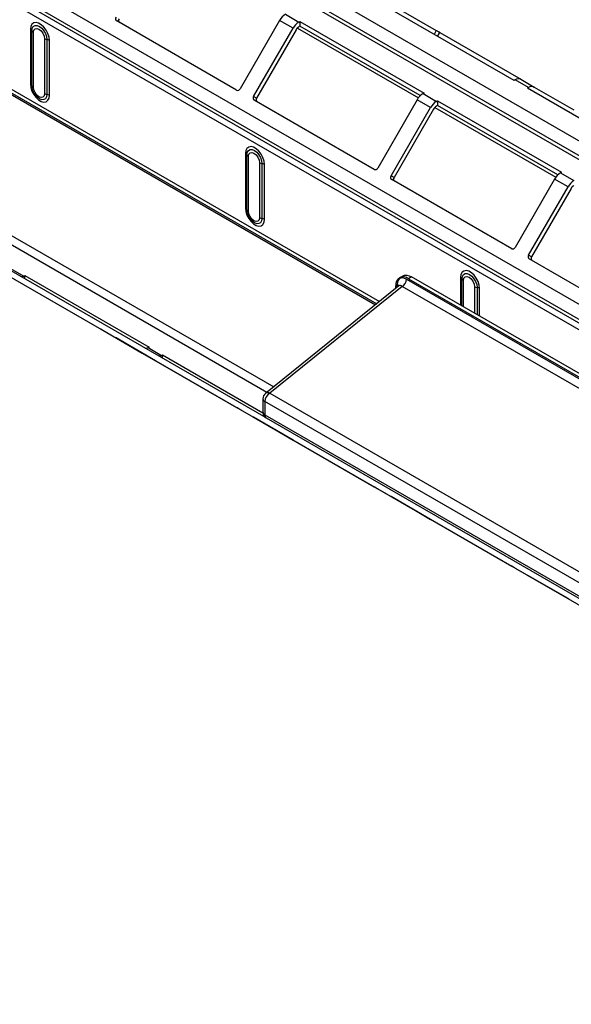
# Model space of a CAD drawing. Units: millimetres. Extents: x 6 to 292, y 6 to 204.
# Drawn here: x 83 to 92, y 72 to 89 of the extents above; entities that cross this region are included whole.
import ezdxf

# ---------------------------------------------------------------- set-up
doc = ezdxf.new("R2010")
doc.units = ezdxf.units.MM

msp = doc.modelspace()

# ---------------------------------------------------------------- linework, layer by layer
at = {"color": 7, "linetype": 'Continuous', "lineweight": 25}
for p, q in [((38.932, 117.587), (123.784, 68.602)), ((125.269, 67.418), (40.417, 116.403)), ((125.369, 67.428), (40.517, 116.413)), ((123.637, 65.884), (39.492, 114.46)), ((123.687, 65.855), (39.542, 114.431)), ((40.487, 113.627), (125.34, 64.642)), ((40.452, 113.471), (125.305, 64.486)), ((40.475, 113.575), (125.328, 64.59)), ((44.194, 106.602), (118.935, 63.455)), ((71.199, 91.128), (86.74, 82.156)), ((88.98, 89.17), (89.655, 88.781)), ((87.077, 89.058), (87.307, 88.926)), ((90.984, 87.926), (88.862, 89.15)), ((86.241, 87.761), (84.191, 88.945)), ((86.977, 88.953), (86.302, 87.784)), ((86.532, 87.651), (87.207, 88.82)), ((87.207, 88.82), (86.977, 88.953)), ((87.28, 88.822), (89.349, 87.628)), ((87.307, 88.926), (87.324, 88.936)), ((87.324, 88.854), (87.307, 88.844)), ((87.324, 88.936), (89.446, 87.711)), ((87.324, 88.936), (87.324, 88.854)), ((89.382, 87.666), (87.324, 88.854)), ((82.715, 88.8), (82.715, 87.861)), ((82.741, 87.836), (82.741, 88.775)), ((82.766, 87.811), (82.766, 88.75)), ((87.257, 88.791), (86.582, 87.622)), ((89.715, 88.746), (91.098, 87.948)), ((82.955, 88.641), (82.955, 87.702)), ((82.998, 88.626), (82.998, 87.687)), ((83.041, 87.673), (83.041, 88.612)), ((91.001, 87.936), (90.984, 87.926)), ((91.231, 87.803), (91.001, 87.936)), ((91.101, 87.946), (91.331, 87.813)), ((91.213, 87.793), (91.231, 87.803)), ((91.331, 87.813), (92.006, 87.423)), ((86.582, 87.622), (86.532, 87.651)), ((89.446, 87.711), (89.428, 87.701)), ((89.428, 87.701), (89.658, 87.568)), ((93.335, 86.568), (91.213, 87.793)), ((88.593, 86.404), (86.542, 87.587)), ((89.328, 87.596), (88.653, 86.426)), ((89.558, 87.463), (89.328, 87.596)), ((89.658, 87.568), (89.675, 87.579)), ((89.675, 87.497), (89.658, 87.487)), ((89.675, 87.579), (91.797, 86.354)), ((89.675, 87.579), (89.675, 87.497)), ((91.733, 86.309), (89.675, 87.497)), ((88.883, 86.294), (89.558, 87.463)), ((89.608, 87.434), (88.933, 86.265)), ((89.631, 87.465), (91.7, 86.27)), ((86.392, 86.677), (86.392, 85.738)), ((86.418, 85.713), (86.418, 86.652)), ((86.443, 85.689), (86.443, 86.628)), ((86.632, 86.518), (86.632, 85.579)), ((86.675, 86.504), (86.675, 85.565)), ((86.718, 85.55), (86.718, 86.489)), ((88.933, 86.265), (88.883, 86.294)), ((91.797, 86.354), (91.779, 86.344)), ((91.779, 86.344), (92.009, 86.211)), ((90.944, 85.046), (88.893, 86.23)), ((91.679, 86.238), (91.004, 85.069)), ((91.909, 86.106), (91.679, 86.238)), ((91.234, 84.936), (91.909, 86.106)), ((91.959, 86.077), (91.284, 84.908)), ((81.84, 84.869), (83.89, 83.686)), ((91.284, 84.908), (91.234, 84.936)), ((93.295, 83.689), (91.244, 84.873)), ((82.375, 84.71), (82.604, 84.577)), ((82.604, 84.577), (82.622, 84.587)), ((82.622, 84.587), (84.743, 83.363)), ((82.622, 84.533), (82.622, 84.587)), ((89.081, 84.579), (89.028, 84.548)), ((89.144, 84.523), (95.647, 80.768)), ((89.231, 84.564), (89.178, 84.533)), ((89.178, 84.533), (95.613, 80.818)), ((95.666, 80.849), (89.231, 84.564)), ((89.016, 84.409), (86.734, 82.569)), ((89.074, 84.401), (86.807, 82.573)), ((88.966, 84.369), (88.966, 84.411)), ((95.577, 80.646), (89.074, 84.401)), ((83.951, 83.651), (84.626, 83.261)), ((84.855, 83.128), (84.18, 83.518)), ((84.191, 83.512), (86.241, 82.328)), ((84.626, 83.261), (84.855, 83.128)), ((84.743, 83.363), (84.726, 83.353)), ((84.726, 83.353), (84.955, 83.22)), ((84.859, 83.127), (84.855, 83.128)), ((84.955, 83.22), (84.973, 83.23)), ((84.973, 83.23), (86.691, 82.239)), ((84.973, 83.176), (84.973, 83.23)), ((86.69, 82.477), (86.69, 82.252)), ((92.374, 79.167), (86.724, 82.429)), ((86.724, 82.429), (86.724, 82.204)), ((86.807, 82.573), (92.457, 79.31)), ((86.302, 82.294), (86.977, 81.904)), ((87.207, 81.771), (86.532, 82.161)), ((86.542, 82.155), (88.593, 80.971)), ((86.724, 82.204), (92.374, 78.942)), ((86.749, 82.15), (92.399, 78.888)), ((86.977, 81.904), (87.207, 81.771)), ((87.21, 81.769), (87.207, 81.771)), ((88.653, 80.936), (89.328, 80.546)), ((89.558, 80.414), (88.883, 80.804)), ((88.893, 80.798), (90.944, 79.614)), ((89.328, 80.546), (89.558, 80.414)), ((89.561, 80.412), (89.558, 80.414)), ((91.004, 79.579), (91.679, 79.189)), ((91.909, 79.057), (91.234, 79.446)), ((91.244, 79.44), (93.295, 78.257)), ((91.679, 79.189), (91.909, 79.057)), ((91.912, 79.055), (91.909, 79.057))]:
    msp.add_line(p, q, dxfattribs=at)
at = {"color": 8, "linetype": 'Continuous', "lineweight": 25}
for p, q in [((74.287, 92.359), (88.616, 84.087)), ((74.319, 92.372), (88.639, 84.105)), ((74.48, 92.342), (88.685, 84.142)), ((71.849, 91.358), (86.876, 82.683)), ((86.758, 82.588), (71.684, 91.29)), ((87.28, 88.822), (89.349, 87.628)), ((89.655, 88.781), (89.617, 88.715)), ((89.677, 88.68), (89.715, 88.746)), ((89.631, 87.465), (91.7, 86.27)), ((88.988, 84.387), (88.988, 84.436)), ((90.069, 84.555), (90.069, 84.08)), ((90.094, 84.065), (90.094, 84.53)), ((90.12, 84.051), (90.12, 84.505)), ((90.309, 84.396), (90.309, 83.942)), ((90.352, 84.381), (90.352, 83.917)), ((90.395, 83.892), (90.395, 84.366)), ((84.18, 83.518), (84.18, 83.518)), ((86.532, 82.161), (86.532, 82.161)), ((88.883, 80.804), (88.883, 80.804)), ((91.234, 79.446), (91.234, 79.446))]:
    msp.add_line(p, q, dxfattribs=at)
at = {"color": 7, "linetype": 'Continuous', "lineweight": 25, "flags": 128}
for points in [[(83.041, 88.612), (83.035, 88.669), (83.016, 88.728), (82.985, 88.786), (82.946, 88.838), (82.902, 88.879), (82.855, 88.906), (82.811, 88.916), (82.771, 88.91), (82.741, 88.887), (82.722, 88.849), (82.715, 88.8)], [(82.741, 88.775), (82.747, 88.817), (82.765, 88.848), (82.794, 88.865), (82.83, 88.865), (82.869, 88.85), (82.909, 88.819), (82.945, 88.777), (82.974, 88.728), (82.992, 88.676), (82.998, 88.626)], [(82.766, 88.75), (82.773, 88.788), (82.794, 88.812), (82.824, 88.817), (82.861, 88.805), (82.897, 88.776), (82.928, 88.734), (82.948, 88.687), (82.955, 88.641)], [(89.715, 88.746), (89.708, 88.75), (89.7, 88.755), (89.691, 88.759), (89.683, 88.764), (89.675, 88.769), (89.667, 88.773), (89.66, 88.777), (89.655, 88.781)], [(82.715, 87.861), (82.722, 87.804), (82.741, 87.744), (82.771, 87.686), (82.811, 87.635), (82.855, 87.594), (82.902, 87.567), (82.946, 87.556), (82.985, 87.563), (83.016, 87.586), (83.035, 87.623), (83.041, 87.673)], [(82.998, 87.687), (82.992, 87.645), (82.974, 87.614), (82.945, 87.598), (82.909, 87.597), (82.869, 87.613), (82.83, 87.643), (82.794, 87.685), (82.765, 87.734), (82.747, 87.786), (82.741, 87.836)], [(82.955, 87.702), (82.948, 87.664), (82.928, 87.641), (82.897, 87.635), (82.861, 87.647), (82.824, 87.676), (82.794, 87.718), (82.773, 87.765), (82.766, 87.811)], [(86.718, 86.489), (86.712, 86.546), (86.692, 86.606), (86.662, 86.664), (86.623, 86.715), (86.578, 86.756), (86.532, 86.783), (86.487, 86.794), (86.448, 86.787), (86.418, 86.764), (86.399, 86.727), (86.392, 86.677)], [(86.418, 86.652), (86.424, 86.695), (86.442, 86.726), (86.471, 86.742), (86.507, 86.743), (86.546, 86.727), (86.586, 86.697), (86.622, 86.655), (86.651, 86.605), (86.669, 86.553), (86.675, 86.504)], [(86.443, 86.628), (86.45, 86.665), (86.471, 86.689), (86.501, 86.695), (86.538, 86.682), (86.574, 86.653), (86.605, 86.612), (86.625, 86.564), (86.632, 86.518)], [(86.392, 85.738), (86.399, 85.681), (86.418, 85.621), (86.448, 85.563), (86.487, 85.512), (86.532, 85.471), (86.578, 85.444), (86.623, 85.434), (86.662, 85.44), (86.692, 85.463), (86.712, 85.501), (86.718, 85.55)], [(86.675, 85.565), (86.669, 85.522), (86.651, 85.491), (86.622, 85.475), (86.586, 85.474), (86.546, 85.49), (86.507, 85.52), (86.471, 85.562), (86.442, 85.612), (86.424, 85.664), (86.418, 85.713)], [(86.632, 85.579), (86.625, 85.542), (86.605, 85.518), (86.574, 85.512), (86.538, 85.525), (86.501, 85.554), (86.471, 85.595), (86.45, 85.643), (86.443, 85.689)], [(90.395, 84.366), (90.389, 84.423), (90.369, 84.483), (90.339, 84.541), (90.3, 84.593), (90.255, 84.634), (90.209, 84.66), (90.164, 84.671), (90.125, 84.664), (90.095, 84.642), (90.076, 84.604), (90.069, 84.555)], [(90.094, 84.53), (90.101, 84.572), (90.119, 84.603), (90.148, 84.62), (90.184, 84.62), (90.223, 84.604), (90.263, 84.574), (90.299, 84.532), (90.328, 84.483), (90.346, 84.431), (90.352, 84.381)], [(89.081, 84.579), (89.081, 84.579), (89.113, 84.591), (89.15, 84.592), (89.19, 84.583), (89.231, 84.564)], [(90.12, 84.505), (90.127, 84.543), (90.148, 84.566), (90.178, 84.572), (90.215, 84.56), (90.251, 84.53), (90.281, 84.489), (90.302, 84.442), (90.309, 84.396)], [(83.951, 83.651), (83.945, 83.654), (83.938, 83.658), (83.931, 83.662), (83.923, 83.667), (83.914, 83.672), (83.906, 83.677), (83.898, 83.681), (83.89, 83.686)], [(84.191, 83.512), (84.184, 83.516), (84.179, 83.519), (84.175, 83.521), (84.173, 83.522), (84.173, 83.523), (84.174, 83.522), (84.176, 83.521), (84.18, 83.518)], [(86.302, 82.294), (86.296, 82.297), (86.29, 82.301), (86.282, 82.305), (86.274, 82.31), (86.265, 82.315), (86.257, 82.32), (86.249, 82.324), (86.241, 82.328)], [(86.542, 82.155), (86.536, 82.159), (86.53, 82.162), (86.527, 82.164), (86.524, 82.165), (86.524, 82.165), (86.525, 82.165), (86.527, 82.163), (86.532, 82.161)], [(88.653, 80.936), (88.647, 80.939), (88.641, 80.943), (88.633, 80.948), (88.625, 80.952), (88.616, 80.957), (88.608, 80.962), (88.6, 80.967), (88.593, 80.971)], [(88.893, 80.798), (88.887, 80.801), (88.881, 80.804), (88.878, 80.807), (88.875, 80.808), (88.875, 80.808), (88.876, 80.808), (88.879, 80.806), (88.883, 80.804)], [(91.004, 79.579), (90.998, 79.582), (90.992, 79.586), (90.984, 79.59), (90.976, 79.595), (90.968, 79.6), (90.959, 79.605), (90.951, 79.61), (90.944, 79.614)], [(91.244, 79.44), (91.238, 79.444), (91.233, 79.447), (91.229, 79.449), (91.227, 79.451), (91.226, 79.451), (91.227, 79.45), (91.23, 79.449), (91.234, 79.446)]]:
    msp.add_lwpolyline(points, dxfattribs=at)
at = {"color": 7, "linetype": 'Continuous', "lineweight": 25}
for centre, radius, start, end in [((84.218, 88.982), 0.0461, 144.8193, 233.6469), ((87.229, 88.814), 0.289, 121.9545, 151.1446), ((84.268, 88.953), 0.0461, 144.8193, 233.6469), ((87.459, 88.681), 0.289, 121.9545, 151.1446), ((87.383, 88.722), 0.144, 121.9535, 151.1453), ((82.686, 88.745), 0.0623, 29.0266, 62.179), ((82.795, 88.805), 0.0623, 209.0319, 242.1737), ((83.018, 88.754), 0.129, 241.051, 261.3572), ((82.979, 88.499), 0.129, 61.0525, 81.3533), ((82.686, 87.806), 0.0623, 29.0266, 62.179), ((82.795, 87.866), 0.0623, 209.0319, 242.1737), ((91.06, 87.854), 0.101, 65.6856, 125.6186), ((91.29, 87.721), 0.101, 65.6856, 125.6186), ((83.018, 87.815), 0.129, 241.051, 261.3572), ((82.979, 87.56), 0.129, 61.0525, 81.3533), ((86.26, 87.803), 0.0461, 246.3592, 335.1787), ((86.569, 87.624), 0.0461, 144.8106, 233.6489), ((89.581, 87.456), 0.289, 121.9545, 151.1446), ((86.619, 87.596), 0.0461, 144.8106, 233.6489), ((89.81, 87.324), 0.289, 121.9545, 151.1446), ((89.734, 87.364), 0.144, 121.9535, 151.1453), ((86.363, 86.622), 0.0623, 29.0238, 62.1818), ((86.472, 86.683), 0.0623, 209.034, 242.1755), ((86.695, 86.631), 0.129, 241.0525, 261.3532), ((86.656, 86.376), 0.129, 61.0509, 81.3572), ((88.611, 86.446), 0.0461, 246.3582, 335.1831), ((88.92, 86.267), 0.0461, 144.8149, 233.6479), ((91.932, 86.099), 0.289, 121.9545, 151.1446), ((88.97, 86.238), 0.0461, 144.8149, 233.6479), ((92.162, 85.966), 0.289, 121.9545, 151.1446), ((92.085, 86.007), 0.144, 121.9535, 151.1453), ((86.363, 85.683), 0.0623, 29.0238, 62.1818), ((86.472, 85.744), 0.0623, 209.034, 242.1755), ((86.695, 85.692), 0.129, 241.0525, 261.3532), ((86.656, 85.437), 0.129, 61.0509, 81.3572), ((90.962, 85.089), 0.0461, 246.3582, 335.1831), ((91.272, 84.91), 0.0461, 144.8149, 233.6479), ((91.322, 84.881), 0.0461, 144.8149, 233.6479), ((82.575, 84.619), 0.0515, 249.9973, 305.2324), ((89.095, 84.432), 0.131, 50.7883, 189.2053), ((88.99, 84.53), 0.154, 302.9188, 357.3659), ((90.04, 84.5), 0.0623, 29.0278, 62.1778), ((90.149, 84.56), 0.0623, 209.0303, 242.1772), ((90.372, 84.509), 0.129, 241.0518, 261.3552), ((90.333, 84.253), 0.129, 61.0525, 81.3557), ((84.696, 83.395), 0.0515, 249.9973, 305.2324), ((84.926, 83.262), 0.0515, 249.9973, 305.2324), ((86.808, 82.477), 0.118, 128.8882, 179.9958), ((86.905, 82.421), 0.181, 122.9176, 177.3661), ((86.808, 82.252), 0.118, 179.9958, 239.9985)]:
    msp.add_arc(centre, radius, start, end, dxfattribs=at)
at = {"color": 8, "linetype": 'Continuous', "lineweight": 25}
for centre, radius, start, end in [((88.963, 84.384), 0.0577, 25.0037, 63.4014), ((86.774, 82.511), 0.0697, 61.5311, 124.8288), ((86.747, 82.482), 0.0574, 184.6985, 246.6117), ((86.747, 82.257), 0.0574, 184.7004, 246.6098), ((86.78, 82.197), 0.0564, 172.7559, 235.9235)]:
    msp.add_arc(centre, radius, start, end, dxfattribs=at)
at = {"color": 7, "linetype": 'Continuous', "lineweight": 25}
msp.add_ellipse((89.144, 84.346), major_axis=(-0.112, 0.189), ratio=0.576506, start_param=5.486151, end_param=7.055582, dxfattribs=at)
at = {"color": 8, "linetype": 'Continuous', "lineweight": 25}
msp.add_ellipse((89.073, 84.305), major_axis=(-0.051, 0.109), ratio=0.502432, start_param=5.523663, end_param=6.404398, dxfattribs=at)
at = {"color": 7, "linetype": 'Continuous', "lineweight": 25}
msp.add_open_spline([(89.02, 84.414), (89.02, 84.413), (89.02, 84.412), (89.016, 84.41), (89.016, 84.41)], degree=3, knots=[0, 0, 0, 0, 0.77632, 1, 1, 1, 1], dxfattribs=at)

doc.saveas('drawing.dxf')
